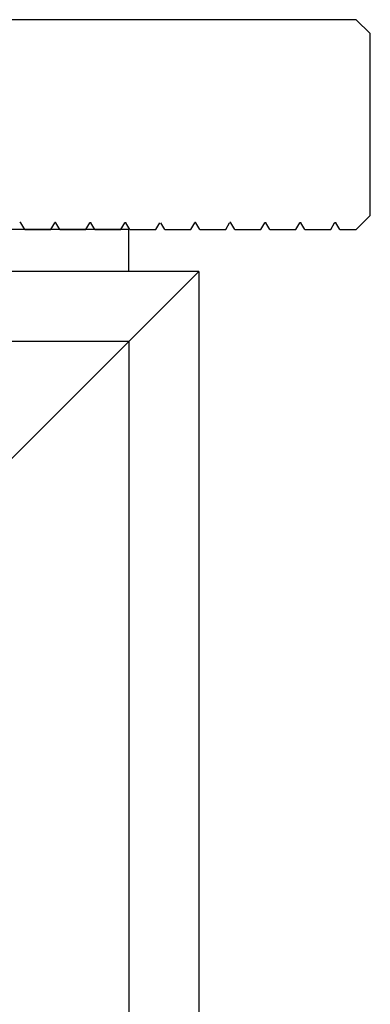
# Model space of a CAD drawing. Extents: x 0 to 420, y 0 to 297.
# Drawn here: x 401 to 406, y 79 to 91 of the extents above; entities that cross this region are included whole.
import ezdxf

# ---------------------------------------------------------------- set-up
doc = ezdxf.new("R2010")
doc.units = 0
doc.layers.get('0').update_dxf_attribs({"linetype": 'CONTINUOUS'})

msp = doc.modelspace()

# ---------------------------------------------------------------- linework, layer by layer
at = {"color": 6}
for p, q in [((405.4, 90.824), (393.65, 90.824)), ((405.4, 90.824), (405.566, 90.658)), ((405.566, 88.491), (405.566, 90.658)), ((405.566, 88.491), (405.4, 88.324)), ((401.452, 88.324), (401.407, 88.404)), ((401.763, 88.324), (401.809, 88.404)), ((401.869, 88.324), (401.823, 88.404)), ((402.18, 88.324), (402.226, 88.404)), ((402.286, 88.324), (402.24, 88.404)), ((402.597, 88.324), (402.642, 88.404)), ((402.702, 88.324), (402.657, 88.404)), ((403.013, 88.324), (403.059, 88.404)), ((403.119, 88.324), (403.073, 88.404)), ((403.43, 88.324), (403.476, 88.404)), ((403.536, 88.324), (403.49, 88.404)), ((403.847, 88.324), (403.892, 88.404)), ((403.952, 88.324), (403.907, 88.404)), ((404.263, 88.324), (404.309, 88.404)), ((404.369, 88.324), (404.323, 88.404)), ((404.68, 88.324), (404.726, 88.404)), ((404.786, 88.324), (404.74, 88.404)), ((405.097, 88.324), (405.142, 88.404)), ((405.202, 88.324), (405.157, 88.404)), ((401.452, 88.324), (401.763, 88.324)), ((401.869, 88.324), (402.18, 88.324)), ((402.286, 88.324), (402.597, 88.324)), ((402.702, 88.324), (403.013, 88.324)), ((403.119, 88.324), (403.43, 88.324)), ((403.536, 88.324), (403.847, 88.324)), ((403.952, 88.324), (404.263, 88.324)), ((404.369, 88.324), (404.68, 88.324)), ((404.786, 88.324), (405.097, 88.324)), ((405.202, 88.324), (405.4, 88.324))]:
    msp.add_line(p, q, dxfattribs=at)
for p, q in [((402.691, 88.324), (383.858, 88.324)), ((402.691, 87.824), (402.691, 88.324)), ((403.525, 87.824), (383.275, 87.824)), ((400.191, 84.491), (403.525, 87.824)), ((403.525, 87.824), (403.525, 53.324)), ((402.691, 86.991), (383.275, 86.991)), ((402.691, 86.991), (402.691, 54.158))]:
    msp.add_line(p, q)
for points in [[(402.226, 88.404, 0), (402.226, 88.404, 0), (402.226, 88.404, 0), (402.226, 88.404, 0), (402.226, 88.404, 0), (402.226, 88.404, 0), (402.226, 88.404, 0), (402.226, 88.404, 0), (402.226, 88.404, 0), (402.226, 88.405, 0), (402.226, 88.405, 0), (402.227, 88.405, 0), (402.227, 88.405, 0), (402.227, 88.405, 0), (402.227, 88.405, 0), (402.227, 88.405, 0), (402.227, 88.405, 0), (402.227, 88.405, 0), (402.227, 88.406, 0), (402.227, 88.406, 0), (402.227, 88.406, 0), (402.227, 88.406, 0), (402.228, 88.406, 0), (402.228, 88.406, 0), (402.228, 88.406, 0), (402.228, 88.406, 0), (402.228, 88.406, 0), (402.228, 88.406, 0), (402.228, 88.406, 0), (402.228, 88.406, 0), (402.228, 88.406, 0), (402.229, 88.406, 0), (402.229, 88.407, 0), (402.229, 88.407, 0), (402.229, 88.407, 0), (402.229, 88.407, 0), (402.229, 88.407, 0), (402.229, 88.407, 0), (402.229, 88.407, 0), (402.23, 88.407, 0), (402.23, 88.407, 0), (402.23, 88.407, 0), (402.23, 88.407, 0), (402.23, 88.407, 0), (402.23, 88.407, 0), (402.23, 88.407, 0), (402.23, 88.407, 0), (402.231, 88.407, 0), (402.231, 88.407, 0), (402.231, 88.407, 0), (402.231, 88.407, 0), (402.231, 88.407, 0), (402.231, 88.408, 0), (402.231, 88.408, 0), (402.232, 88.408, 0), (402.232, 88.408, 0), (402.232, 88.408, 0), (402.232, 88.408, 0), (402.232, 88.408, 0), (402.232, 88.408, 0), (402.232, 88.408, 0), (402.232, 88.408, 0), (402.233, 88.408, 0), (402.233, 88.408, 0), (402.233, 88.408, 0), (402.233, 88.408, 0), (402.233, 88.408, 0), (402.233, 88.408, 0), (402.233, 88.408, 0), (402.234, 88.408, 0), (402.234, 88.408, 0), (402.234, 88.408, 0), (402.234, 88.408, 0), (402.234, 88.408, 0), (402.234, 88.408, 0), (402.234, 88.408, 0), (402.235, 88.408, 0), (402.235, 88.407, 0), (402.235, 88.407, 0), (402.235, 88.407, 0), (402.235, 88.407, 0), (402.235, 88.407, 0), (402.235, 88.407, 0), (402.235, 88.407, 0), (402.236, 88.407, 0), (402.236, 88.407, 0), (402.236, 88.407, 0), (402.236, 88.407, 0), (402.236, 88.407, 0), (402.236, 88.407, 0), (402.236, 88.407, 0), (402.236, 88.407, 0), (402.237, 88.407, 0), (402.237, 88.407, 0), (402.237, 88.407, 0), (402.237, 88.407, 0), (402.237, 88.407, 0), (402.237, 88.406, 0), (402.237, 88.406, 0), (402.237, 88.406, 0), (402.238, 88.406, 0), (402.238, 88.406, 0), (402.238, 88.406, 0), (402.238, 88.406, 0), (402.238, 88.406, 0), (402.238, 88.406, 0), (402.238, 88.406, 0), (402.238, 88.406, 0), (402.238, 88.406, 0), (402.238, 88.406, 0), (402.239, 88.406, 0), (402.239, 88.405, 0), (402.239, 88.405, 0), (402.239, 88.405, 0), (402.239, 88.405, 0), (402.239, 88.405, 0), (402.239, 88.405, 0), (402.239, 88.405, 0), (402.239, 88.405, 0), (402.239, 88.405, 0), (402.239, 88.404, 0), (402.24, 88.404, 0), (402.24, 88.404, 0), (402.24, 88.404, 0), (402.24, 88.404, 0), (402.24, 88.404, 0), (402.24, 88.404, 0), (402.24, 88.404, 0), (402.24, 88.404, 0)], [(402.642, 88.404, 0), (402.642, 88.404, 0), (402.642, 88.404, 0), (402.643, 88.404, 0), (402.643, 88.404, 0), (402.643, 88.404, 0), (402.643, 88.404, 0), (402.643, 88.404, 0), (402.643, 88.404, 0), (402.643, 88.405, 0), (402.643, 88.405, 0), (402.643, 88.405, 0), (402.643, 88.405, 0), (402.643, 88.405, 0), (402.643, 88.405, 0), (402.644, 88.405, 0), (402.644, 88.405, 0), (402.644, 88.405, 0), (402.644, 88.406, 0), (402.644, 88.406, 0), (402.644, 88.406, 0), (402.644, 88.406, 0), (402.644, 88.406, 0), (402.644, 88.406, 0), (402.644, 88.406, 0), (402.645, 88.406, 0), (402.645, 88.406, 0), (402.645, 88.406, 0), (402.645, 88.406, 0), (402.645, 88.406, 0), (402.645, 88.406, 0), (402.645, 88.406, 0), (402.645, 88.407, 0), (402.645, 88.407, 0), (402.646, 88.407, 0), (402.646, 88.407, 0), (402.646, 88.407, 0), (402.646, 88.407, 0), (402.646, 88.407, 0), (402.646, 88.407, 0), (402.646, 88.407, 0), (402.646, 88.407, 0), (402.647, 88.407, 0), (402.647, 88.407, 0), (402.647, 88.407, 0), (402.647, 88.407, 0), (402.647, 88.407, 0), (402.647, 88.407, 0), (402.647, 88.407, 0), (402.648, 88.407, 0), (402.648, 88.407, 0), (402.648, 88.407, 0), (402.648, 88.408, 0), (402.648, 88.408, 0), (402.648, 88.408, 0), (402.648, 88.408, 0), (402.648, 88.408, 0), (402.649, 88.408, 0), (402.649, 88.408, 0), (402.649, 88.408, 0), (402.649, 88.408, 0), (402.649, 88.408, 0), (402.649, 88.408, 0), (402.649, 88.408, 0), (402.65, 88.408, 0), (402.65, 88.408, 0), (402.65, 88.408, 0), (402.65, 88.408, 0), (402.65, 88.408, 0), (402.65, 88.408, 0), (402.65, 88.408, 0), (402.65, 88.408, 0), (402.651, 88.408, 0), (402.651, 88.408, 0), (402.651, 88.408, 0), (402.651, 88.408, 0), (402.651, 88.408, 0), (402.651, 88.407, 0), (402.651, 88.407, 0), (402.652, 88.407, 0), (402.652, 88.407, 0), (402.652, 88.407, 0), (402.652, 88.407, 0), (402.652, 88.407, 0), (402.652, 88.407, 0), (402.652, 88.407, 0), (402.652, 88.407, 0), (402.653, 88.407, 0), (402.653, 88.407, 0), (402.653, 88.407, 0), (402.653, 88.407, 0), (402.653, 88.407, 0), (402.653, 88.407, 0), (402.653, 88.407, 0), (402.653, 88.407, 0), (402.654, 88.407, 0), (402.654, 88.407, 0), (402.654, 88.406, 0), (402.654, 88.406, 0), (402.654, 88.406, 0), (402.654, 88.406, 0), (402.654, 88.406, 0), (402.654, 88.406, 0), (402.655, 88.406, 0), (402.655, 88.406, 0), (402.655, 88.406, 0), (402.655, 88.406, 0), (402.655, 88.406, 0), (402.655, 88.406, 0), (402.655, 88.406, 0), (402.655, 88.406, 0), (402.655, 88.405, 0), (402.655, 88.405, 0), (402.656, 88.405, 0), (402.656, 88.405, 0), (402.656, 88.405, 0), (402.656, 88.405, 0), (402.656, 88.405, 0), (402.656, 88.405, 0), (402.656, 88.405, 0), (402.656, 88.404, 0), (402.656, 88.404, 0), (402.656, 88.404, 0), (402.656, 88.404, 0), (402.656, 88.404, 0), (402.657, 88.404, 0), (402.657, 88.404, 0), (402.657, 88.404, 0), (402.657, 88.404, 0)], [(404.309, 88.404, 0), (404.309, 88.404, 0), (404.309, 88.404, 0), (404.309, 88.404, 0), (404.309, 88.404, 0), (404.309, 88.404, 0), (404.309, 88.404, 0), (404.31, 88.404, 0), (404.31, 88.404, 0), (404.31, 88.405, 0), (404.31, 88.405, 0), (404.31, 88.405, 0), (404.31, 88.405, 0), (404.31, 88.405, 0), (404.31, 88.405, 0), (404.31, 88.405, 0), (404.31, 88.405, 0), (404.31, 88.405, 0), (404.311, 88.406, 0), (404.311, 88.406, 0), (404.311, 88.406, 0), (404.311, 88.406, 0), (404.311, 88.406, 0), (404.311, 88.406, 0), (404.311, 88.406, 0), (404.311, 88.406, 0), (404.311, 88.406, 0), (404.311, 88.406, 0), (404.312, 88.406, 0), (404.312, 88.406, 0), (404.312, 88.406, 0), (404.312, 88.406, 0), (404.312, 88.407, 0), (404.312, 88.407, 0), (404.312, 88.407, 0), (404.312, 88.407, 0), (404.313, 88.407, 0), (404.313, 88.407, 0), (404.313, 88.407, 0), (404.313, 88.407, 0), (404.313, 88.407, 0), (404.313, 88.407, 0), (404.313, 88.407, 0), (404.313, 88.407, 0), (404.314, 88.407, 0), (404.314, 88.407, 0), (404.314, 88.407, 0), (404.314, 88.407, 0), (404.314, 88.407, 0), (404.314, 88.407, 0), (404.314, 88.407, 0), (404.314, 88.407, 0), (404.315, 88.408, 0), (404.315, 88.408, 0), (404.315, 88.408, 0), (404.315, 88.408, 0), (404.315, 88.408, 0), (404.315, 88.408, 0), (404.315, 88.408, 0), (404.316, 88.408, 0), (404.316, 88.408, 0), (404.316, 88.408, 0), (404.316, 88.408, 0), (404.316, 88.408, 0), (404.316, 88.408, 0), (404.316, 88.408, 0), (404.316, 88.408, 0), (404.317, 88.408, 0), (404.317, 88.408, 0), (404.317, 88.408, 0), (404.317, 88.408, 0), (404.317, 88.408, 0), (404.317, 88.408, 0), (404.317, 88.408, 0), (404.318, 88.408, 0), (404.318, 88.408, 0), (404.318, 88.408, 0), (404.318, 88.407, 0), (404.318, 88.407, 0), (404.318, 88.407, 0), (404.318, 88.407, 0), (404.318, 88.407, 0), (404.319, 88.407, 0), (404.319, 88.407, 0), (404.319, 88.407, 0), (404.319, 88.407, 0), (404.319, 88.407, 0), (404.319, 88.407, 0), (404.319, 88.407, 0), (404.32, 88.407, 0), (404.32, 88.407, 0), (404.32, 88.407, 0), (404.32, 88.407, 0), (404.32, 88.407, 0), (404.32, 88.407, 0), (404.32, 88.407, 0), (404.32, 88.407, 0), (404.32, 88.406, 0), (404.321, 88.406, 0), (404.321, 88.406, 0), (404.321, 88.406, 0), (404.321, 88.406, 0), (404.321, 88.406, 0), (404.321, 88.406, 0), (404.321, 88.406, 0), (404.321, 88.406, 0), (404.321, 88.406, 0), (404.322, 88.406, 0), (404.322, 88.406, 0), (404.322, 88.406, 0), (404.322, 88.406, 0), (404.322, 88.405, 0), (404.322, 88.405, 0), (404.322, 88.405, 0), (404.322, 88.405, 0), (404.322, 88.405, 0), (404.322, 88.405, 0), (404.323, 88.405, 0), (404.323, 88.405, 0), (404.323, 88.405, 0), (404.323, 88.404, 0), (404.323, 88.404, 0), (404.323, 88.404, 0), (404.323, 88.404, 0), (404.323, 88.404, 0), (404.323, 88.404, 0), (404.323, 88.404, 0), (404.323, 88.404, 0), (404.323, 88.404, 0)], [(404.726, 88.404, 0), (404.726, 88.404, 0), (404.726, 88.404, 0), (404.726, 88.404, 0), (404.726, 88.404, 0), (404.726, 88.404, 0), (404.726, 88.404, 0), (404.726, 88.404, 0), (404.726, 88.404, 0), (404.726, 88.405, 0), (404.726, 88.405, 0), (404.727, 88.405, 0), (404.727, 88.405, 0), (404.727, 88.405, 0), (404.727, 88.405, 0), (404.727, 88.405, 0), (404.727, 88.405, 0), (404.727, 88.405, 0), (404.727, 88.406, 0), (404.727, 88.406, 0), (404.727, 88.406, 0), (404.727, 88.406, 0), (404.728, 88.406, 0), (404.728, 88.406, 0), (404.728, 88.406, 0), (404.728, 88.406, 0), (404.728, 88.406, 0), (404.728, 88.406, 0), (404.728, 88.406, 0), (404.728, 88.406, 0), (404.728, 88.406, 0), (404.729, 88.406, 0), (404.729, 88.407, 0), (404.729, 88.407, 0), (404.729, 88.407, 0), (404.729, 88.407, 0), (404.729, 88.407, 0), (404.729, 88.407, 0), (404.729, 88.407, 0), (404.73, 88.407, 0), (404.73, 88.407, 0), (404.73, 88.407, 0), (404.73, 88.407, 0), (404.73, 88.407, 0), (404.73, 88.407, 0), (404.73, 88.407, 0), (404.73, 88.407, 0), (404.731, 88.407, 0), (404.731, 88.407, 0), (404.731, 88.407, 0), (404.731, 88.407, 0), (404.731, 88.407, 0), (404.731, 88.408, 0), (404.731, 88.408, 0), (404.732, 88.408, 0), (404.732, 88.408, 0), (404.732, 88.408, 0), (404.732, 88.408, 0), (404.732, 88.408, 0), (404.732, 88.408, 0), (404.732, 88.408, 0), (404.732, 88.408, 0), (404.733, 88.408, 0), (404.733, 88.408, 0), (404.733, 88.408, 0), (404.733, 88.408, 0), (404.733, 88.408, 0), (404.733, 88.408, 0), (404.733, 88.408, 0), (404.734, 88.408, 0), (404.734, 88.408, 0), (404.734, 88.408, 0), (404.734, 88.408, 0), (404.734, 88.408, 0), (404.734, 88.408, 0), (404.734, 88.408, 0), (404.735, 88.408, 0), (404.735, 88.407, 0), (404.735, 88.407, 0), (404.735, 88.407, 0), (404.735, 88.407, 0), (404.735, 88.407, 0), (404.735, 88.407, 0), (404.735, 88.407, 0), (404.736, 88.407, 0), (404.736, 88.407, 0), (404.736, 88.407, 0), (404.736, 88.407, 0), (404.736, 88.407, 0), (404.736, 88.407, 0), (404.736, 88.407, 0), (404.736, 88.407, 0), (404.737, 88.407, 0), (404.737, 88.407, 0), (404.737, 88.407, 0), (404.737, 88.407, 0), (404.737, 88.407, 0), (404.737, 88.406, 0), (404.737, 88.406, 0), (404.737, 88.406, 0), (404.738, 88.406, 0), (404.738, 88.406, 0), (404.738, 88.406, 0), (404.738, 88.406, 0), (404.738, 88.406, 0), (404.738, 88.406, 0), (404.738, 88.406, 0), (404.738, 88.406, 0), (404.738, 88.406, 0), (404.738, 88.406, 0), (404.739, 88.406, 0), (404.739, 88.405, 0), (404.739, 88.405, 0), (404.739, 88.405, 0), (404.739, 88.405, 0), (404.739, 88.405, 0), (404.739, 88.405, 0), (404.739, 88.405, 0), (404.739, 88.405, 0), (404.739, 88.405, 0), (404.739, 88.404, 0), (404.74, 88.404, 0), (404.74, 88.404, 0), (404.74, 88.404, 0), (404.74, 88.404, 0), (404.74, 88.404, 0), (404.74, 88.404, 0), (404.74, 88.404, 0), (404.74, 88.404, 0)], [(405.142, 88.404, 0), (405.142, 88.404, 0), (405.142, 88.404, 0), (405.143, 88.404, 0), (405.143, 88.404, 0), (405.143, 88.404, 0), (405.143, 88.404, 0), (405.143, 88.404, 0), (405.143, 88.404, 0), (405.143, 88.405, 0), (405.143, 88.405, 0), (405.143, 88.405, 0), (405.143, 88.405, 0), (405.143, 88.405, 0), (405.143, 88.405, 0), (405.144, 88.405, 0), (405.144, 88.405, 0), (405.144, 88.405, 0), (405.144, 88.406, 0), (405.144, 88.406, 0), (405.144, 88.406, 0), (405.144, 88.406, 0), (405.144, 88.406, 0), (405.144, 88.406, 0), (405.144, 88.406, 0), (405.145, 88.406, 0), (405.145, 88.406, 0), (405.145, 88.406, 0), (405.145, 88.406, 0), (405.145, 88.406, 0), (405.145, 88.406, 0), (405.145, 88.406, 0), (405.145, 88.407, 0), (405.145, 88.407, 0), (405.146, 88.407, 0), (405.146, 88.407, 0), (405.146, 88.407, 0), (405.146, 88.407, 0), (405.146, 88.407, 0), (405.146, 88.407, 0), (405.146, 88.407, 0), (405.146, 88.407, 0), (405.147, 88.407, 0), (405.147, 88.407, 0), (405.147, 88.407, 0), (405.147, 88.407, 0), (405.147, 88.407, 0), (405.147, 88.407, 0), (405.147, 88.407, 0), (405.148, 88.407, 0), (405.148, 88.407, 0), (405.148, 88.407, 0), (405.148, 88.408, 0), (405.148, 88.408, 0), (405.148, 88.408, 0), (405.148, 88.408, 0), (405.148, 88.408, 0), (405.149, 88.408, 0), (405.149, 88.408, 0), (405.149, 88.408, 0), (405.149, 88.408, 0), (405.149, 88.408, 0), (405.149, 88.408, 0), (405.149, 88.408, 0), (405.15, 88.408, 0), (405.15, 88.408, 0), (405.15, 88.408, 0), (405.15, 88.408, 0), (405.15, 88.408, 0), (405.15, 88.408, 0), (405.15, 88.408, 0), (405.15, 88.408, 0), (405.151, 88.408, 0), (405.151, 88.408, 0), (405.151, 88.408, 0), (405.151, 88.408, 0), (405.151, 88.408, 0), (405.151, 88.407, 0), (405.151, 88.407, 0), (405.152, 88.407, 0), (405.152, 88.407, 0), (405.152, 88.407, 0), (405.152, 88.407, 0), (405.152, 88.407, 0), (405.152, 88.407, 0), (405.152, 88.407, 0), (405.152, 88.407, 0), (405.153, 88.407, 0), (405.153, 88.407, 0), (405.153, 88.407, 0), (405.153, 88.407, 0), (405.153, 88.407, 0), (405.153, 88.407, 0), (405.153, 88.407, 0), (405.153, 88.407, 0), (405.154, 88.407, 0), (405.154, 88.407, 0), (405.154, 88.406, 0), (405.154, 88.406, 0), (405.154, 88.406, 0), (405.154, 88.406, 0), (405.154, 88.406, 0), (405.154, 88.406, 0), (405.155, 88.406, 0), (405.155, 88.406, 0), (405.155, 88.406, 0), (405.155, 88.406, 0), (405.155, 88.406, 0), (405.155, 88.406, 0), (405.155, 88.406, 0), (405.155, 88.406, 0), (405.155, 88.405, 0), (405.155, 88.405, 0), (405.156, 88.405, 0), (405.156, 88.405, 0), (405.156, 88.405, 0), (405.156, 88.405, 0), (405.156, 88.405, 0), (405.156, 88.405, 0), (405.156, 88.405, 0), (405.156, 88.404, 0), (405.156, 88.404, 0), (405.156, 88.404, 0), (405.156, 88.404, 0), (405.156, 88.404, 0), (405.157, 88.404, 0), (405.157, 88.404, 0), (405.157, 88.404, 0), (405.157, 88.404, 0)]]:
    msp.add_polyline3d(points, dxfattribs=at)
for centre in [(401.4, 88.399), (401.816, 88.399), (403.483, 88.399), (403.9, 88.399)]:
    msp.add_arc(centre, 0.00833, 30, 150, dxfattribs=at)

doc.saveas('drawing.dxf')
